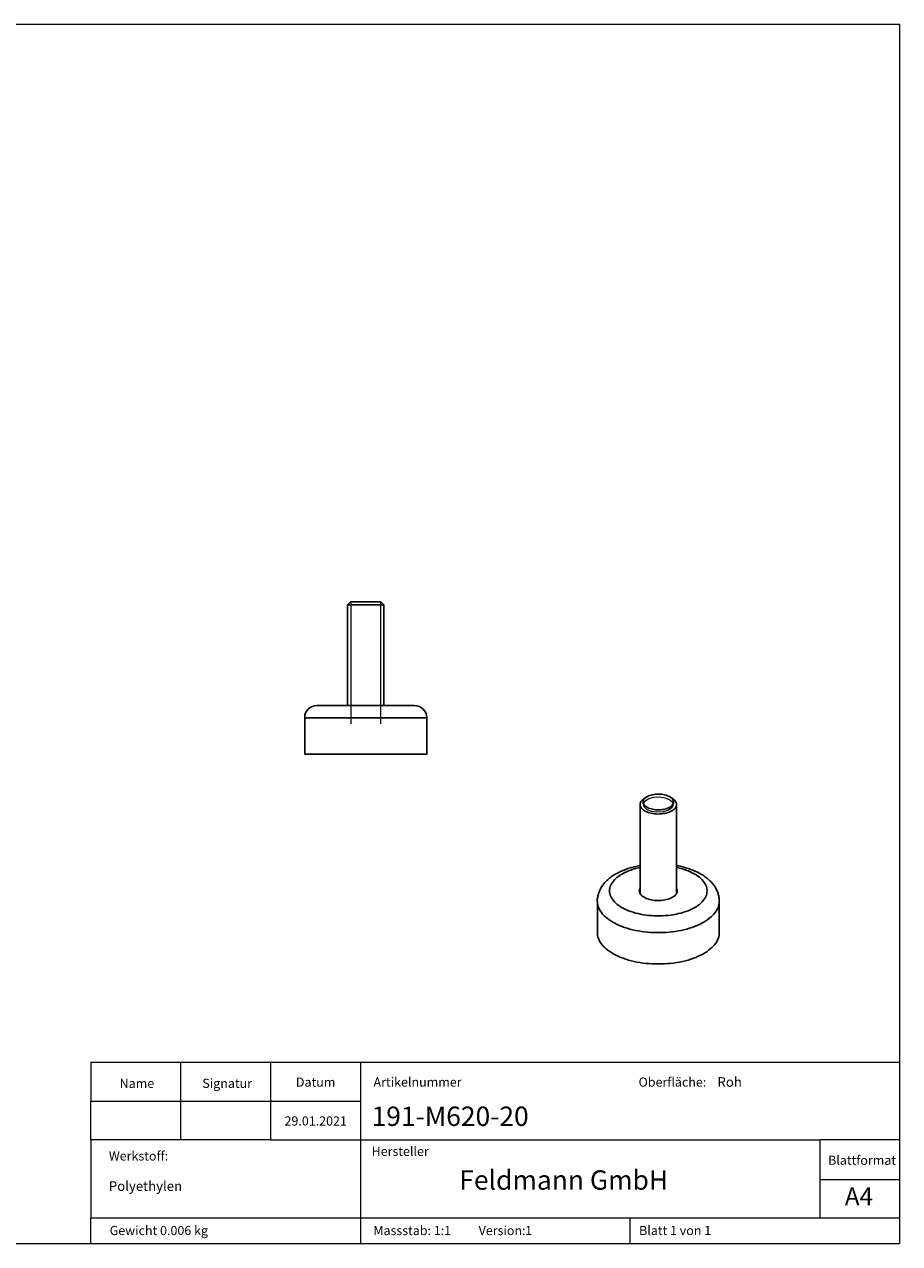
# Model space of a CAD drawing. Units: millimetres. Extents: x 5 to 292, y 5 to 205.
# Drawn here: x 149 to 292, y 5 to 205 of the extents above; entities that cross this region are included whole.
import ezdxf

# ---------------------------------------------------------------- set-up
doc = ezdxf.new("R2010")
doc.units = ezdxf.units.MM
doc.styles.add('SLDTEXTSTYLE0', font='TXT', dxfattribs={"width": 0.75})
doc.styles.add('SLDTEXTSTYLE1', font='TXT', dxfattribs={"width": 0.692308})

msp = doc.modelspace()

# ---------------------------------------------------------------- linework, layer by layer
at = {"color": 7, "linetype": 'Continuous', "lineweight": 18}
for p, q in [((292, 205), (5, 205)), ((292, 205), (292, 5)), ((202.01, 110.27), (202.01, 90.27)), ((206.9, 110.27), (206.9, 90.27)), ((159.4, 34.75), (174.13, 34.75)), ((159.4, 34.75), (159.4, 28.38)), ((174.13, 34.75), (188.86, 34.75)), ((174.13, 22), (174.13, 34.75)), ((188.86, 34.75), (203.6, 34.75)), ((188.86, 34.75), (188.86, 22)), ((203.6, 34.75), (292, 34.75)), ((203.6, 34.75), (203.6, 5)), ((159.4, 28.38), (174.13, 28.38)), ((159.4, 22), (159.4, 28.38)), ((174.13, 28.38), (188.86, 28.38)), ((188.86, 28.38), (203.6, 28.38)), ((174.13, 22), (159.4, 22)), ((159.4, 22), (159.4, 9.25)), ((188.86, 22), (174.13, 22)), ((188.86, 22), (203.6, 22)), ((203.6, 22), (279, 22)), ((292, 22), (279, 22)), ((279, 15.49), (279, 22)), ((279, 9.25), (279, 15.49)), ((292, 15.49), (279, 15.49)), ((159.4, 9.25), (292, 9.25)), ((159.4, 5), (159.4, 9.25)), ((247.8, 5), (247.8, 9.25)), ((5, 5), (292, 5))]:
    msp.add_line(p, q, dxfattribs=at)
at = {"color": 7, "linetype": 'Continuous', "lineweight": 25}
for p, q in [((201.96, 110.27), (201.46, 109.77)), ((201.96, 110.27), (206.96, 110.27)), ((207.46, 109.77), (206.96, 110.27)), ((201.46, 109.77), (201.46, 93.27)), ((207.46, 109.77), (201.46, 109.77)), ((207.46, 93.27), (207.46, 109.77)), ((196.46, 93.27), (212.46, 93.27)), ((194.46, 91.27), (194.46, 85.27)), ((214.46, 85.27), (214.46, 91.27)), ((214.46, 85.27), (194.46, 85.27)), ((250.44, 78.22), (250.04, 77.95)), ((254.83, 77.95), (254.43, 78.22)), ((249.44, 77.02), (249.44, 62.47)), ((255.44, 62.47), (255.44, 77.02)), ((242.44, 61.16), (242.44, 56.02)), ((262.44, 56.02), (262.44, 61.16))]:
    msp.add_line(p, q, dxfattribs=at)
at = {"color": 8, "linetype": 'Continuous', "lineweight": 25}
msp.add_line((214.46, 91.27), (194.46, 91.27), dxfattribs=at)
at = {"color": 7, "linetype": 'Continuous', "lineweight": 25, "flags": 128}
for points in [[(251.27, 76.31), (251.5, 76.25), (251.75, 76.21), (252, 76.18), (252.25, 76.16), (252.51, 76.16), (252.77, 76.17), (253.02, 76.19), (253.27, 76.23), (253.5, 76.28), (253.73, 76.34), (253.94, 76.42), (254.14, 76.5), (254.32, 76.6), (254.48, 76.7), (254.62, 76.82), (254.73, 76.93), (254.82, 77.06), (254.88, 77.19), (254.92, 77.32), (254.94, 77.45), (254.92, 77.58), (254.88, 77.71), (254.81, 77.84), (254.72, 77.97), (254.61, 78.08), (254.47, 78.2), (254.31, 78.3), (254.13, 78.39), (253.93, 78.48), (253.71, 78.55), (253.49, 78.61), (253.25, 78.66), (253, 78.7), (252.75, 78.72), (252.49, 78.73), (252.23, 78.73), (251.98, 78.71), (251.73, 78.68), (251.48, 78.64), (251.25, 78.58), (251.03, 78.51), (250.83, 78.43), (250.64, 78.34), (250.47, 78.24), (250.32, 78.13), (250.19, 78.02), (250.09, 77.9), (250.02, 77.77), (249.96, 77.64), (249.94, 77.51), (249.94, 77.37), (249.97, 77.24), (250.02, 77.11), (250.1, 76.99), (250.2, 76.87), (250.33, 76.75), (250.48, 76.64), (250.65, 76.54), (250.84, 76.45), (251.05, 76.38), (251.27, 76.31)], [(251.04, 75.65), (250.79, 75.72), (250.57, 75.81), (250.35, 75.9), (250.16, 76.01), (249.99, 76.12), (249.84, 76.25), (249.71, 76.38), (249.6, 76.51), (249.52, 76.65), (249.47, 76.79), (249.44, 76.93), (249.44, 77.08), (249.46, 77.22), (249.51, 77.37), (249.59, 77.51), (249.69, 77.64), (249.82, 77.77), (249.96, 77.89), (250.04, 77.95)], [(254.83, 77.95), (254.96, 77.85), (255.1, 77.73), (255.22, 77.59), (255.31, 77.46), (255.38, 77.32), (255.42, 77.17), (255.44, 77.03), (255.42, 76.88), (255.39, 76.74), (255.32, 76.6), (255.23, 76.46), (255.12, 76.33), (254.98, 76.2), (254.82, 76.08), (254.64, 75.97), (254.44, 75.87), (254.23, 75.78), (253.99, 75.7), (253.75, 75.63), (253.49, 75.57), (253.22, 75.53), (252.95, 75.49), (252.67, 75.48), (252.39, 75.47), (252.1, 75.48), (251.83, 75.5), (251.55, 75.54), (251.29, 75.59), (251.04, 75.65)], [(255.44, 63.28), (255.44, 63.27), (255.5, 63.13), (255.53, 62.98), (255.53, 62.84), (255.51, 62.69), (255.47, 62.54), (255.4, 62.4), (255.3, 62.26), (255.18, 62.13), (255.03, 62), (254.86, 61.88), (254.68, 61.77), (254.47, 61.67), (254.24, 61.58), (254, 61.5), (253.75, 61.43), (253.49, 61.37), (253.21, 61.33), (252.93, 61.3), (252.65, 61.28), (252.36, 61.28), (252.08, 61.29), (251.79, 61.31), (251.52, 61.35), (251.25, 61.4), (250.99, 61.46), (250.74, 61.54), (250.51, 61.62), (250.29, 61.72), (250.1, 61.83), (249.92, 61.94), (249.76, 62.07), (249.63, 62.2), (249.52, 62.33), (249.43, 62.47), (249.38, 62.62), (249.34, 62.76), (249.34, 62.91), (249.36, 63.06), (249.4, 63.2), (249.44, 63.28)], [(262.44, 56.02), (262.43, 55.82), (262.4, 55.56), (262.34, 55.29), (262.25, 55.03), (262.14, 54.78), (262.01, 54.52), (261.85, 54.27), (261.66, 54.03), (261.45, 53.79), (261.22, 53.56), (260.96, 53.33), (260.69, 53.11), (260.39, 52.89), (260.07, 52.69), (259.73, 52.49), (259.37, 52.3), (258.99, 52.13), (258.6, 51.96), (258.19, 51.8), (257.76, 51.66), (257.32, 51.52), (256.87, 51.4), (256.41, 51.29), (255.93, 51.19), (255.45, 51.11), (254.96, 51.03), (254.46, 50.97), (253.96, 50.93), (253.45, 50.89), (252.94, 50.87), (252.43, 50.87), (251.92, 50.87), (251.41, 50.89), (250.91, 50.93), (250.4, 50.97), (249.91, 51.03), (249.42, 51.11), (248.93, 51.19), (248.46, 51.29), (248, 51.4), (247.54, 51.52), (247.11, 51.66), (246.68, 51.8), (246.27, 51.96), (245.88, 52.13), (245.5, 52.31), (245.14, 52.49), (244.8, 52.69), (244.48, 52.9), (244.18, 53.11), (243.9, 53.33), (243.65, 53.56), (243.42, 53.79), (243.21, 54.03), (243.02, 54.28), (242.86, 54.53), (242.73, 54.78), (242.62, 55.04), (242.53, 55.3), (242.48, 55.56), (242.44, 55.82), (242.44, 56.02)]]:
    msp.add_lwpolyline(points, dxfattribs=at)
at = {"color": 7, "linetype": 'Continuous', "lineweight": 18, "flags": 128}
msp.add_lwpolyline([(251.29, 75.9), (250.55, 76.21), (250.1, 76.65), (250, 77.13), (250.27, 77.61), (250.87, 77.99), (251.71, 78.22), (252.66, 78.27), (253.58, 78.13), (254.32, 77.82), (254.77, 77.39), (254.87, 76.9), (254.6, 76.43), (254, 76.05), (253.16, 75.81), (252.21, 75.76), (251.29, 75.9)], dxfattribs=at)
at = {"color": 8, "linetype": 'Continuous', "lineweight": 25, "flags": 128}
for points in [[(249.44, 66.69), (249.11, 66.62), (248.7, 66.52), (248.3, 66.4), (247.92, 66.28), (247.55, 66.14), (247.2, 65.99), (246.86, 65.83), (246.54, 65.66), (246.24, 65.48), (245.96, 65.3), (245.71, 65.1), (245.47, 64.9), (245.26, 64.69), (245.07, 64.48), (244.9, 64.26), (244.76, 64.04), (244.64, 63.81), (244.55, 63.58), (244.49, 63.34), (244.45, 63.11), (244.44, 62.87), (244.45, 62.64), (244.49, 62.4), (244.55, 62.17), (244.64, 61.94), (244.76, 61.71), (244.9, 61.49), (245.07, 61.27), (245.26, 61.06), (245.47, 60.85), (245.71, 60.65), (245.96, 60.45), (246.24, 60.27), (246.54, 60.09), (246.86, 59.92), (247.2, 59.76), (247.55, 59.61), (247.92, 59.47), (248.3, 59.35), (248.7, 59.23)], [(248.7, 59.23), (249.11, 59.13), (249.53, 59.03), (249.96, 58.96), (250.4, 58.89), (250.85, 58.84), (251.3, 58.8), (251.75, 58.77), (252.21, 58.76), (252.66, 58.76), (253.12, 58.77), (253.57, 58.8), (254.02, 58.84), (254.47, 58.89), (254.91, 58.96), (255.34, 59.03), (255.76, 59.13), (256.17, 59.23), (256.57, 59.35), (256.95, 59.47), (257.32, 59.61), (257.67, 59.76), (258.01, 59.92), (258.33, 60.09), (258.63, 60.27), (258.91, 60.45), (259.17, 60.65), (259.4, 60.85), (259.61, 61.06), (259.8, 61.27), (259.97, 61.49), (260.11, 61.71), (260.23, 61.94), (260.32, 62.17), (260.38, 62.4), (260.42, 62.64), (260.44, 62.87), (260.42, 63.11), (260.38, 63.34), (260.32, 63.58), (260.23, 63.81), (260.11, 64.03), (259.97, 64.26), (259.8, 64.48), (259.61, 64.69), (259.4, 64.9), (259.17, 65.1), (258.91, 65.3), (258.63, 65.48), (258.33, 65.66), (258.01, 65.83), (257.67, 65.99), (257.32, 66.14), (256.95, 66.28), (256.57, 66.4), (256.17, 66.52), (255.76, 66.62), (255.44, 66.69)], [(247.77, 56.6), (247.32, 56.73), (246.89, 56.87), (246.47, 57.03), (246.07, 57.19), (245.69, 57.36), (245.32, 57.54), (244.97, 57.73), (244.64, 57.94), (244.33, 58.14), (244.04, 58.36), (243.77, 58.59), (243.53, 58.82), (243.31, 59.05), (243.11, 59.3), (242.94, 59.54), (242.79, 59.8), (242.67, 60.05), (242.57, 60.31), (242.5, 60.57), (242.46, 60.83), (242.44, 61.1), (242.44, 61.16)], [(262.44, 61.16), (262.43, 61.09), (262.41, 60.83), (262.37, 60.57), (262.3, 60.31), (262.2, 60.05), (262.08, 59.79), (261.93, 59.54), (261.76, 59.29), (261.56, 59.05), (261.34, 58.81), (261.09, 58.58), (260.83, 58.36), (260.54, 58.14), (260.23, 57.93), (259.9, 57.73), (259.55, 57.54), (259.18, 57.36), (258.8, 57.19), (258.39, 57.02), (257.98, 56.87), (257.54, 56.73), (257.1, 56.6), (256.64, 56.49), (256.17, 56.38), (255.69, 56.29), (255.21, 56.21), (254.71, 56.14), (254.21, 56.09), (253.71, 56.05), (253.2, 56.02), (252.69, 56.01), (252.18, 56.01), (251.67, 56.02), (251.16, 56.05), (250.65, 56.09), (250.15, 56.15), (249.66, 56.21), (249.17, 56.29), (248.69, 56.38), (248.23, 56.49), (247.77, 56.6)]]:
    msp.add_lwpolyline(points, dxfattribs=at)
at = {"color": 7, "linetype": 'Continuous', "lineweight": 25}
for centre, start, end in [((196.46, 91.27), 90, 180), ((212.46, 91.27), 0, 90)]:
    msp.add_arc(centre, 2, start, end, dxfattribs=at)
for points, knots in [([(249.44, 67.02), (249.29, 66.99), (248.98, 66.93), (248.54, 66.83), (248.09, 66.71), (247.66, 66.59), (247.24, 66.44), (246.82, 66.29), (246.42, 66.12), (246.03, 65.94), (245.65, 65.74), (245.29, 65.53), (244.94, 65.31), (244.61, 65.08), (244.3, 64.83), (244.01, 64.57), (243.75, 64.3), (243.5, 64.02), (243.28, 63.73), (243.09, 63.43), (242.92, 63.13), (242.78, 62.83), (242.66, 62.52), (242.57, 62.21), (242.5, 61.9), (242.45, 61.59), (242.43, 61.34), (242.44, 61.2), (242.44, 61.16)], [0, 0, 0, 0, 0.03969, 0.080227, 0.120898, 0.161718, 0.202702, 0.243861, 0.2852, 0.326715, 0.368391, 0.410193, 0.452061, 0.493877, 0.535518, 0.576836, 0.617676, 0.657894, 0.697378, 0.736061, 0.773924, 0.810996, 0.847338, 0.883037, 0.918196, 0.952925, 0.987338, 1, 1, 1, 1]), ([(262.43, 61.16), (262.43, 61.23), (262.43, 61.4), (262.41, 61.68), (262.36, 61.98), (262.28, 62.29), (262.19, 62.58), (262.07, 62.88), (261.93, 63.17), (261.77, 63.45), (261.59, 63.73), (261.38, 64), (261.15, 64.27), (260.9, 64.52), (260.63, 64.77), (260.34, 65.02), (260.02, 65.25), (259.69, 65.47), (259.33, 65.68), (258.96, 65.88), (258.58, 66.06), (258.18, 66.23), (257.77, 66.39), (257.35, 66.54), (256.92, 66.67), (256.48, 66.79), (256.03, 66.9), (255.68, 66.97), (255.48, 67.01), (255.44, 67.02)], [0, 0, 0, 0, 0.0231479, 0.0572707, 0.0913955, 0.1256394, 0.1601182, 0.1949452, 0.2302291, 0.26607, 0.3025547, 0.3397492, 0.3776911, 0.4163821, 0.4557832, 0.4958155, 0.5363674, 0.5773083, 0.618505, 0.6598361, 0.7011873, 0.7424787, 0.7836667, 0.8247261, 0.865646, 0.9064256, 0.947071, 0.9875927, 1, 1, 1, 1])]:
    msp.add_open_spline(points, degree=3, knots=knots, dxfattribs=at)

# ---------------------------------------------------------------- texts
at = {"color": 7, "linetype": 'Continuous', "lineweight": 0}
for s, insert, char_height, attachment_point, style in [('Name', (166.95, 32.04), 1.5, 2, 'SLDTEXTSTYLE0'), ('Signatur', (181.75, 32.04), 1.5, 2, 'SLDTEXTSTYLE0'), ('Datum', (196.25, 32.24), 1.5, 2, 'SLDTEXTSTYLE0'), ('Artikelnummer', (205.75, 32.25), 1.5, 1, 'SLDTEXTSTYLE0'), ('Oberfläche:', (249.2, 32.25), 1.5, 1, 'SLDTEXTSTYLE0'), ('Roh', (262.13, 32.31), 1.587, 1, 'SLDTEXTSTYLE0'), ('191-M620-20', (205.43, 27.48), 3.175, 1, 'SLDTEXTSTYLE0'), ('29.01.2021', (196.26, 25.87), 1.5, 2, 'SLDTEXTSTYLE0'), ('Werkstoff:', (162.34, 20.13), 1.5, 1, 'SLDTEXTSTYLE0'), ('Hersteller', (205.43, 20.89), 1.5, 1, 'SLDTEXTSTYLE0'), ('Blattformat', (280.28, 19.43), 1.5, 1, 'SLDTEXTSTYLE0'), ('Feldmann GmbH', (219.81, 17.02), 3.175, 1, 'SLDTEXTSTYLE0'), ('Polyethylen', (162.34, 15.23), 1.5875, 1, 'SLDTEXTSTYLE0'), ('A4', (283.02, 14.21), 2.91, 1, 'SLDTEXTSTYLE0'), ('Gewicht 0.006 kg', (170.54, 7.9), 1.5, 2, 'SLDTEXTSTYLE0'), ('Massstab: 1:1', (205.72, 7.9), 1.5, 1, 'SLDTEXTSTYLE0'), ('Blatt 1 von 1', (249.28, 7.9), 1.5, 1, 'SLDTEXTSTYLE1'), ('Version:', (222.98, 7.9), 1.5, 1, 'SLDTEXTSTYLE0'), ('1', (230.61, 7.9), 1.5, 1, 'SLDTEXTSTYLE0')]:
    msp.add_mtext(s, dxfattribs=dict(at, insert=insert, char_height=char_height, attachment_point=attachment_point, style=style))

doc.saveas('drawing.dxf')
